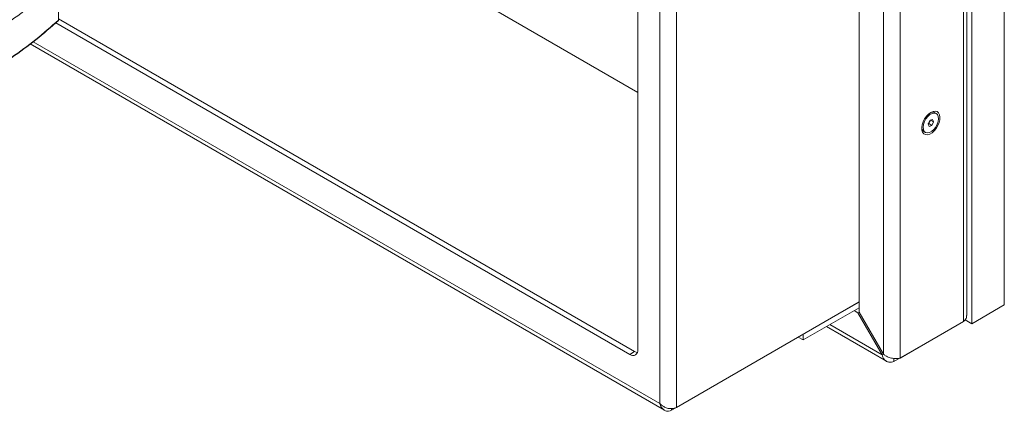
# Model space of a CAD drawing. Units: millimetres. Extents: x 74 to 8145, y 1886 to 7899.
# Drawn here: x 7083 to 7510, y 6109 to 6279 of the extents above; entities that cross this region are included whole.
import ezdxf

# ---------------------------------------------------------------- set-up
doc = ezdxf.new("R2010")
doc.units = ezdxf.units.MM

msp = doc.modelspace()

# ---------------------------------------------------------------- linework, layer by layer
at = {"color": 7, "linetype": 'Continuous', "lineweight": 18}
for p, q in [((7509.95, 6547.71), (7509.95, 6155.44)), ((7493.69, 6150.87), (7493.69, 6532.56)), ((7495.81, 6534.55), (7495.81, 6147.27)), ((7447.02, 6489.34), (7447.02, 6152.34)), ((7351.2, 6136.05), (7351.2, 6456.83)), ((7351.2, 6247.49), (7191.04, 6339.95)), ((7100.2, 6278.79), (7100.2, 6294.95)), ((7349.79, 6135.24), (7100.2, 6279.32)), ((7098.98, 6277.58), (7347.67, 6134.01)), ((7100.2, 6278.62), (7100.2, 6278.78)), ((7087.93, 6268.43), (7362.76, 6109.78)), ((7478.08, 6238.72), (7477.8, 6238.6)), ((7480.49, 6238.32), (7479.86, 6238.68)), ((7476.92, 6233.78), (7477.71, 6235.32)), ((7477.34, 6232.7), (7476.92, 6233.78)), ((7477.21, 6233.93), (7476.95, 6233.83)), ((7477.6, 6234.69), (7477.21, 6233.93)), ((7477.21, 6233.93), (7478.55, 6233.15)), ((7478.55, 6233.15), (7477.34, 6232.7)), ((7477.97, 6235.42), (7477.6, 6234.69)), ((7477.71, 6235.32), (7478.91, 6235.77)), ((7478.03, 6235.44), (7479.34, 6234.69)), ((7479.34, 6234.69), (7478.55, 6233.15)), ((7478.91, 6235.77), (7479.34, 6234.69)), ((7475.15, 6230.51), (7475.77, 6230.15)), ((7367.89, 6111.04), (7447.02, 6156.72)), ((7447.02, 6156.66), (7422.83, 6142.7)), ((7509.95, 6155.44), (7495.81, 6147.27)), ((7447.02, 6154.21), (7422.83, 6140.25)), ((7446.52, 6152.05), (7444.89, 6152.99)), ((7447.02, 6152.34), (7446.52, 6152.05)), ((7446.52, 6152.05), (7457.05, 6133.8)), ((7447.02, 6154.21), (7447.02, 6154.21)), ((7457.55, 6134.09), (7447.02, 6152.34)), ((7492.2, 6148.22), (7464.76, 6132.38)), ((7495.81, 6147.27), (7492.93, 6148.93)), ((7422.83, 6142.7), (7422.78, 6142.73)), ((7422.83, 6142.7), (7422.83, 6140.25)), ((7432.86, 6146.04), (7458.85, 6131.04)), ((7489.58, 6146.7), (7462.14, 6130.87)), ((7489.58, 6146.7), (7489.58, 6146.7)), ((7422.83, 6140.25), (7420.66, 6141.51)), ((7349.79, 6135.24), (7347.67, 6134.01)), ((7457.05, 6133.8), (7457.55, 6134.09)), ((7462.14, 6132.24), (7462.14, 6130.87)), ((7365.72, 6109.79), (7367.89, 6111.04)), ((7365.72, 6109.79), (7365.72, 6110.52))]:
    msp.add_line(p, q, dxfattribs=at)
at = {"color": 8, "linetype": 'Continuous', "lineweight": 18}
for p, q in [((7492.2, 6531.16), (7492.2, 6148.22)), ((7464.76, 6504.95), (7464.76, 6132.38)), ((7457.55, 6498.32), (7457.55, 6134.09)), ((7360.68, 6112.7), (7360.68, 6458.78)), ((7367.89, 6111.04), (7367.89, 6460.14)), ((7089.24, 6269.4), (7360.68, 6112.7)), ((7457.05, 6133.8), (7434.36, 6146.91))]:
    msp.add_line(p, q, dxfattribs=at)
at = {"color": 7, "linetype": 'Continuous', "lineweight": 18, "flags": 128}
for points in [[(7478.13, 6238.81), (7477.14, 6238.1), (7476.22, 6237.14), (7475.42, 6236), (7474.79, 6234.76), (7474.36, 6233.47), (7474.18, 6232.24), (7474.24, 6231.13), (7474.55, 6230.22), (7475.08, 6229.56), (7475.8, 6229.19), (7476.67, 6229.14), (7477.63, 6229.41), (7478.63, 6229.99), (7479.59, 6230.83), (7480.46, 6231.88), (7481.18, 6233.08), (7481.71, 6234.36), (7482.02, 6235.62), (7482.08, 6236.8), (7481.89, 6237.82), (7481.47, 6238.62), (7480.84, 6239.13), (7480.04, 6239.34), (7479.11, 6239.23), (7478.13, 6238.81)], [(7478.7, 6238.36), (7477.75, 6237.84), (7476.84, 6237.04), (7476.02, 6236), (7475.38, 6234.83), (7474.96, 6233.6), (7474.8, 6232.43), (7474.9, 6231.4), (7475.27, 6230.6), (7475.87, 6230.1), (7476.65, 6229.93), (7477.56, 6230.11), (7478.5, 6230.63), (7479.42, 6231.43), (7480.24, 6232.47), (7480.88, 6233.64), (7481.3, 6234.87), (7481.46, 6236.04), (7481.35, 6237.07), (7480.99, 6237.87), (7480.39, 6238.37), (7479.6, 6238.54), (7478.7, 6238.36)], [(7350.99, 6134.78), (7350.48, 6134.92), (7349.79, 6135.24)]]:
    msp.add_lwpolyline(points, dxfattribs=at)
at = {"color": 7, "linetype": 'Continuous', "lineweight": 18}
for centre, radius, start, end in [((7478.93, 6236.93), 1.98, 61.911, 115.5112), ((7476.43, 6232.36), 2.25, 180.6254, 235.1345), ((7475.49, 6235.75), 2.36, 309.9524, 333.5671), ((7475.57, 6235.75), 2.29, 332.5137, 350.2798), ((7349.05, 6135.7), 2.18, 230.7967, 9.214)]:
    msp.add_arc(centre, radius, start, end, dxfattribs=at)
for points, knots in [([(7100.2, 6294.95), (7096.99, 6292.12), (7090.66, 6286.53), (7080.03, 6278.76), (7068.63, 6271.69), (7056.57, 6265.28), (7043.98, 6259.49), (7030.98, 6254.25), (7017.27, 6249.38), (7002.94, 6244.87), (6988.12, 6240.72), (6973.44, 6236.99), (6959.06, 6233.63), (6943.96, 6230.32), (6928.46, 6227.06), (6912.86, 6223.75), (6898.53, 6220.67), (6885.41, 6217.77), (6873.45, 6215.02), (6862.56, 6212.4), (6855.72, 6210.59), (6852.45, 6209.73)], [0, 0, 0, 0, 0.059723, 0.117807, 0.174493, 0.230057, 0.284687, 0.338479, 0.39145, 0.4487, 0.504726, 0.559292, 0.612103, 0.662816, 0.723862, 0.780265, 0.832132, 0.879747, 0.923399, 0.963382, 1, 1, 1, 1]), ([(7100.2, 6278.79), (7096.99, 6275.96), (7090.66, 6270.37), (7080.03, 6262.6), (7068.63, 6255.53), (7056.57, 6249.12), (7043.98, 6243.33), (7030.98, 6238.1), (7017.27, 6233.22), (7002.94, 6228.71), (6988.12, 6224.56), (6973.44, 6220.83), (6959.06, 6217.47), (6943.96, 6214.16), (6928.46, 6210.9), (6912.86, 6207.59), (6898.53, 6204.51), (6885.41, 6201.61), (6873.45, 6198.86), (6862.56, 6196.24), (6855.72, 6194.43), (6852.45, 6193.57)], [0, 0, 0, 0, 0.059723, 0.117807, 0.174493, 0.230057, 0.284687, 0.338479, 0.39145, 0.4487, 0.504726, 0.559292, 0.612103, 0.662816, 0.723862, 0.780265, 0.832132, 0.879747, 0.923399, 0.963382, 1, 1, 1, 1]), ([(7100.2, 6278.78), (7096.99, 6275.95), (7090.66, 6270.36), (7080.03, 6262.59), (7068.63, 6255.52), (7056.57, 6249.11), (7043.98, 6243.32), (7030.98, 6238.09), (7017.27, 6233.21), (7002.94, 6228.71), (6988.12, 6224.55), (6973.44, 6220.82), (6959.06, 6217.47), (6943.96, 6214.15), (6928.46, 6210.89), (6912.86, 6207.59), (6898.53, 6204.5), (6885.41, 6201.6), (6873.45, 6198.85), (6862.56, 6196.23), (6855.72, 6194.43), (6852.45, 6193.56)], [0, 0, 0, 0, 0.059723, 0.117807, 0.174493, 0.230057, 0.284687, 0.338479, 0.39145, 0.4487, 0.504726, 0.559292, 0.612103, 0.662816, 0.723862, 0.780265, 0.832132, 0.879747, 0.923399, 0.963382, 1, 1, 1, 1]), ([(7100.2, 6278.62), (7096.99, 6275.79), (7090.66, 6270.2), (7080.03, 6262.43), (7068.63, 6255.36), (7056.57, 6248.95), (7043.98, 6243.16), (7030.98, 6237.92), (7017.27, 6233.05), (7002.94, 6228.54), (6988.12, 6224.38), (6973.44, 6220.66), (6959.06, 6217.3), (6943.96, 6213.99), (6928.46, 6210.73), (6912.86, 6207.42), (6898.53, 6204.34), (6885.41, 6201.44), (6873.45, 6198.69), (6862.56, 6196.06), (6855.72, 6194.26), (6852.45, 6193.4)], [0, 0, 0, 0, 0.059723, 0.117807, 0.174493, 0.230057, 0.284687, 0.338479, 0.39145, 0.4487, 0.504726, 0.559292, 0.612103, 0.662816, 0.723862, 0.780265, 0.832132, 0.879747, 0.923399, 0.963382, 1, 1, 1, 1]), ([(7493.62, 6150.87), (7493.63, 6150.63), (7493.66, 6149.97), (7493.12, 6149.04), (7492.47, 6148.46), (7492.2, 6148.22)], [0, 0, 0, 0, 0.249437, 0.685097, 1, 1, 1, 1]), ([(7464.76, 6132.38), (7464.39, 6132.3), (7463.55, 6132.13), (7461.91, 6132.19), (7460.11, 6132.6), (7458.6, 6133.27), (7457.85, 6133.86), (7457.55, 6134.09)], [0, 0, 0, 0, 0.185244, 0.407163, 0.629098, 0.851032, 1, 1, 1, 1]), ([(7457.05, 6133.8), (7457.17, 6133.37), (7457.44, 6132.4), (7458.32, 6131.3), (7459.57, 6130.63), (7460.91, 6130.53), (7461.79, 6130.77), (7462.14, 6130.87)], [0, 0, 0, 0, 0.185244, 0.407163, 0.629098, 0.851032, 1, 1, 1, 1]), ([(7367.89, 6111.04), (7367.59, 6110.91), (7367, 6110.64), (7365.95, 6110.48), (7364.88, 6110.51), (7363.67, 6110.77), (7362.15, 6111.41), (7361.22, 6112.22), (7360.68, 6112.7)], [0, 0, 0, 0, 0.144098, 0.282349, 0.415293, 0.543541, 0.732992, 1, 1, 1, 1]), ([(7360.68, 6112.7), (7360.9, 6112.12), (7361.34, 6110.97), (7362.53, 6109.79), (7363.83, 6109.29), (7364.93, 6109.41), (7365.54, 6109.7), (7365.72, 6109.79)], [0, 0, 0, 0, 0.239765, 0.478713, 0.704531, 0.910238, 1, 1, 1, 1])]:
    msp.add_open_spline(points, degree=3, knots=knots, dxfattribs=at)

doc.saveas('drawing.dxf')
